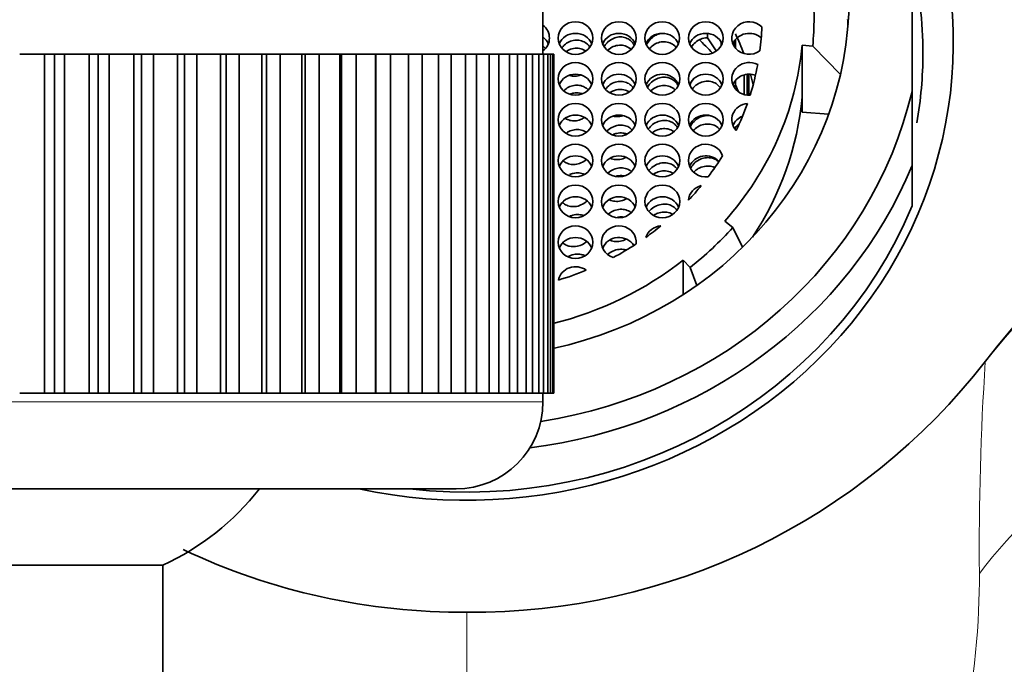
# Model space of a CAD drawing. Units: millimetres. Extents: x 0 to 1752, y 0 to 2464.
# Drawn here: x 939 to 962, y 2264 to 2279 of the extents above; entities that cross this region are included whole.
import ezdxf
from ezdxf import colors
from ezdxf.entities.mleader import LeaderData, LeaderLine
from ezdxf.math import Vec2, Vec3

# ---------------------------------------------------------------- set-up
doc = ezdxf.new("R2010")
doc.units = ezdxf.units.MM
doc.layers.add('DV4_Défaut', color=7, linetype='Continuous')
doc.layers.add('Défaut', color=7, linetype='Continuous')

# ---------------------------------------------------------------- blocks, each defined once
blk = doc.blocks.new('_DOT')
at = {"color": 0}
blk.add_line((0, 0), (-1, 0), dxfattribs=at)
at = {"color": 0, "const_width": 0.333}
blk.add_lwpolyline([(-0.1665, 0, 1), (0.1665, 0, 1)], format="xyb", close=True, dxfattribs=at)
blk = doc.blocks.new('SE3')
at = {"layer": 'DV4_Défaut', "color": 7, "linetype": 'Continuous', "lineweight": 35}
for p, q in [((959.609, 2277.195), (959.609, 2281.476)), ((951.109, 2278.048), (951.109, 2279.048)), ((954.901, 2278.426), (954.901, 2278.528)), ((954.901, 2278.426), (955.102, 2278.125)), ((955.212, 2278.245), (955.212, 2278.33)), ((955.516, 2278.347), (955.516, 2278.229)), ((955.545, 2278.189), (955.545, 2278.386)), ((957.08, 2277.06), (957.08, 2278.257)), ((957.08, 2278.257), (957.321, 2278.237)), ((957.321, 2278.237), (957.959, 2277.58)), ((939.628, 2278.048), (939.06, 2278.048)), ((939.628, 2270.248), (939.628, 2278.048)), ((939.628, 2278.048), (939.859, 2278.048)), ((939.859, 2270.248), (939.859, 2278.048)), ((939.859, 2278.048), (940.091, 2278.048)), ((940.091, 2278.048), (940.091, 2270.248)), ((940.659, 2278.048), (940.091, 2278.048)), ((940.659, 2270.248), (940.659, 2278.048)), ((940.659, 2278.048), (940.868, 2278.048)), ((940.868, 2270.248), (940.868, 2278.048)), ((940.868, 2278.048), (941.121, 2278.048)), ((941.121, 2278.048), (941.121, 2270.248)), ((941.685, 2278.048), (941.121, 2278.048)), ((941.685, 2270.248), (941.685, 2278.048)), ((941.685, 2278.048), (941.868, 2278.048)), ((941.868, 2270.248), (941.868, 2278.048)), ((941.868, 2278.048), (942.14, 2278.048)), ((942.14, 2278.048), (942.14, 2270.248)), ((942.695, 2278.048), (942.14, 2278.048)), ((942.695, 2270.248), (942.695, 2278.048)), ((942.695, 2278.048), (942.852, 2278.048)), ((942.852, 2270.248), (942.852, 2278.048)), ((942.852, 2278.048), (943.142, 2278.048)), ((943.142, 2278.048), (943.142, 2270.248)), ((943.683, 2278.048), (943.142, 2278.048)), ((943.683, 2270.248), (943.683, 2278.048)), ((943.683, 2278.048), (943.812, 2278.048)), ((943.812, 2270.248), (943.812, 2278.048)), ((943.812, 2278.048), (944.116, 2278.048)), ((944.116, 2278.048), (944.116, 2270.248)), ((944.639, 2278.048), (944.116, 2278.048)), ((944.639, 2270.248), (944.639, 2278.048)), ((944.639, 2278.048), (944.741, 2278.048)), ((944.741, 2270.248), (944.741, 2278.048)), ((944.741, 2278.048), (945.057, 2278.048)), ((945.057, 2278.048), (945.057, 2270.248)), ((945.558, 2278.048), (945.057, 2278.048)), ((945.558, 2270.248), (945.558, 2278.048)), ((945.558, 2278.048), (945.63, 2278.048)), ((945.63, 2270.248), (945.63, 2278.048)), ((945.63, 2278.048), (945.956, 2278.048)), ((945.956, 2278.048), (945.956, 2270.248)), ((946.43, 2278.048), (945.956, 2278.048)), ((946.43, 2270.248), (946.43, 2278.048)), ((946.43, 2278.048), (946.472, 2278.048)), ((946.472, 2270.248), (946.472, 2278.048)), ((946.472, 2278.048), (946.805, 2278.048)), ((946.805, 2278.048), (946.805, 2270.248)), ((947.25, 2278.048), (946.805, 2278.048)), ((947.25, 2270.248), (947.25, 2278.048)), ((947.25, 2278.048), (947.261, 2278.048)), ((947.261, 2270.248), (947.261, 2278.048)), ((947.261, 2278.048), (947.599, 2278.048)), ((947.599, 2278.048), (947.599, 2270.248)), ((948.01, 2278.048), (947.599, 2278.048)), ((948.01, 2270.248), (948.01, 2278.048)), ((948.01, 2278.048), (948.33, 2278.048)), ((948.33, 2278.048), (948.33, 2270.248)), ((948.704, 2278.048), (948.33, 2278.048)), ((948.704, 2270.248), (948.704, 2278.048)), ((948.704, 2278.048), (948.993, 2278.048)), ((948.993, 2278.048), (948.993, 2270.248)), ((949.327, 2278.048), (948.993, 2278.048)), ((949.327, 2270.248), (949.327, 2278.048)), ((949.327, 2278.048), (949.583, 2278.048)), ((949.583, 2278.048), (949.583, 2270.248)), ((949.874, 2278.048), (949.583, 2278.048)), ((949.874, 2270.248), (949.874, 2278.048)), ((949.874, 2278.048), (950.094, 2278.048)), ((950.094, 2278.048), (950.094, 2270.248)), ((950.341, 2278.048), (950.094, 2278.048)), ((950.341, 2270.248), (950.341, 2278.048)), ((950.341, 2278.048), (950.523, 2278.048)), ((950.523, 2278.048), (950.523, 2270.248)), ((950.723, 2278.048), (950.523, 2278.048)), ((950.723, 2270.248), (950.723, 2278.048)), ((950.723, 2278.048), (950.866, 2278.048)), ((950.866, 2278.048), (950.866, 2270.248)), ((951.017, 2278.048), (950.866, 2278.048)), ((951.017, 2270.248), (951.017, 2278.048)), ((951.017, 2278.048), (951.12, 2278.048)), ((951.12, 2278.048), (951.12, 2270.248)), ((951.222, 2278.048), (951.12, 2278.048)), ((951.222, 2270.248), (951.222, 2278.048)), ((951.222, 2278.048), (951.284, 2278.048)), ((951.284, 2278.048), (951.284, 2270.248)), ((951.335, 2278.048), (951.284, 2278.048)), ((951.335, 2270.248), (951.335, 2278.048)), ((951.335, 2278.048), (951.356, 2278.048)), ((951.356, 2278.048), (951.356, 2270.248)), ((951.359, 2278.048), (951.356, 2278.048)), ((951.359, 2270.248), (951.359, 2278.048)), ((955.545, 2277.344), (955.545, 2277.447)), ((955.742, 2277.123), (955.742, 2277.573)), ((955.811, 2277.587), (955.811, 2277.109)), ((955.849, 2277.107), (955.849, 2277.59)), ((955.545, 2277.344), (955.604, 2277.197)), ((959.609, 2277.195), (959.609, 2275.485)), ((957.08, 2276.718), (957.08, 2277.06)), ((957.689, 2276.668), (957.08, 2276.718)), ((959.609, 2275.485), (959.609, 2274.558)), ((955.296, 2274.211), (955.482, 2274.064)), ((955.482, 2274.064), (955.707, 2273.608)), ((954.341, 2272.519), (954.341, 2273.313)), ((954.341, 2273.313), (954.497, 2273.139)), ((954.497, 2273.139), (954.654, 2272.731)), ((939.628, 2270.248), (939.06, 2270.248)), ((939.859, 2270.248), (939.628, 2270.248)), ((940.091, 2270.248), (939.859, 2270.248)), ((940.659, 2270.248), (940.091, 2270.248)), ((940.868, 2270.248), (940.659, 2270.248)), ((941.121, 2270.248), (940.868, 2270.248)), ((941.685, 2270.248), (941.121, 2270.248)), ((941.868, 2270.248), (941.685, 2270.248)), ((942.14, 2270.248), (941.868, 2270.248)), ((942.695, 2270.248), (942.14, 2270.248)), ((942.852, 2270.248), (942.695, 2270.248)), ((943.142, 2270.248), (942.852, 2270.248)), ((943.683, 2270.248), (943.142, 2270.248)), ((943.812, 2270.248), (943.683, 2270.248)), ((944.116, 2270.248), (943.812, 2270.248)), ((944.639, 2270.248), (944.116, 2270.248)), ((944.741, 2270.248), (944.639, 2270.248)), ((945.057, 2270.248), (944.741, 2270.248)), ((945.558, 2270.248), (945.057, 2270.248)), ((945.63, 2270.248), (945.558, 2270.248)), ((945.956, 2270.248), (945.63, 2270.248)), ((946.43, 2270.248), (945.956, 2270.248)), ((946.472, 2270.248), (946.43, 2270.248)), ((946.805, 2270.248), (946.472, 2270.248)), ((947.25, 2270.248), (946.805, 2270.248)), ((947.261, 2270.248), (947.25, 2270.248)), ((947.599, 2270.248), (947.261, 2270.248)), ((948.01, 2270.248), (947.599, 2270.248)), ((948.33, 2270.248), (948.01, 2270.248)), ((948.704, 2270.248), (948.33, 2270.248)), ((948.993, 2270.248), (948.704, 2270.248)), ((949.327, 2270.248), (948.993, 2270.248)), ((949.583, 2270.248), (949.327, 2270.248)), ((949.874, 2270.248), (949.583, 2270.248)), ((950.094, 2270.248), (949.874, 2270.248)), ((950.341, 2270.248), (950.094, 2270.248)), ((950.523, 2270.248), (950.341, 2270.248)), ((950.723, 2270.248), (950.523, 2270.248)), ((950.866, 2270.248), (950.723, 2270.248)), ((951.017, 2270.248), (950.866, 2270.248)), ((951.12, 2270.248), (951.017, 2270.248)), ((951.109, 2270.048), (951.109, 2270.248)), ((951.222, 2270.248), (951.12, 2270.248)), ((951.284, 2270.248), (951.222, 2270.248)), ((951.335, 2270.248), (951.284, 2270.248)), ((951.356, 2270.248), (951.335, 2270.248)), ((951.359, 2270.248), (951.356, 2270.248)), ((930.609, 2268.048), (949.109, 2268.048)), ((942.359, 2266.294), (937.359, 2266.294)), ((942.359, 2121.756), (942.359, 2266.294))]:
    blk.add_line(p, q, dxfattribs=at)
at = {"layer": 'DV4_Défaut', "color": 7, "linetype": 'Continuous', "lineweight": 18}
for p, q in [((951.109, 2270.048), (928.609, 2270.048)), ((949.359, 2247.821), (949.359, 2265.209))]:
    blk.add_line(p, q, dxfattribs=at)
at = {"layer": 'DV4_Défaut', "color": 7, "linetype": 'Continuous', "lineweight": 35}
for centre, radius, start, end in [((950.291, 2278.892), 7.061, 354.6809, 5.3191), ((950.385, 2278.128), 7.775, 4.452, 5.3191), ((973.445, 2261.478), 15.424, 113.6918, 141.9579), ((949.482, 2280.185), 14.977, 269.5322, 322.0887), ((949.109, 2270.048), 2, 270, 0), ((939.859, 2271.748), 6, 294.6243, 321.9269), ((949.242, 2280.195), 14.986, 244.6591, 270.449)]:
    blk.add_arc(centre, radius, start, end, dxfattribs=at)
at = {"layer": 'DV4_Défaut', "color": 7, "linetype": 'Continuous', "lineweight": 18}
for centre, radius, start, end in [((1026.665, 2266.709), 65.508, 176.27275, 180.53095), ((973.792, 2256.245), 16.023, 114.27, 142.0348), ((961.376, 2270.964), 0.0808, 166.6103, 177.8525)]:
    blk.add_arc(centre, radius, start, end, dxfattribs=at)
at = {"layer": 'DV4_Défaut', "color": 7, "linetype": 'Continuous', "lineweight": 35}
for centre, major_axis, start_param, end_param in [((949.359, 2278.309), (-11.2, 0), 1.346613, 3.548098), ((949.359, 2278.07), (10.5, 0), 0, 0.218653), ((949.359, 2279.335), (8.8, 0), 4.93883, 6.283185), ((955.859, 2278.422), (0.4, 0), 0.756227, 5.372354), ((950.859, 2278.422), (0.4, 0), 0, 0.895665), ((955.859, 2278.154), (0.4, 0), 0.807703, 2.776718), ((949.404, 2278.892), (6.75, 0), 6.161999, 6.249768), ((950.859, 2278.154), (0.4, 0), 0.364874, 0.895665), ((950.859, 2278.422), (0.4, 0), 5.387521, 6.283185), ((951.859, 2278.154), (0.4, 0), 0.364874, 2.776718), ((952.859, 2278.154), (0.4, 0), 0.364874, 2.776718), ((953.855, 2278.154), (0.4, 0), 0.364874, 2.776718), ((954.859, 2278.154), (-0.4, 0), 3.506467, 5.918311), ((949.359, 2273.443), (7.5, 0), 0.717065, 0.778878), ((949.359, 2275.976), (6.75, 0), 0.335691, 0.411953), ((949.359, 2278.892), (7.75, 0), 5.585054, 6.195919), ((955.859, 2277.482), (0.4, 0), 1.059152, 4.767399), ((949.359, 2278.07), (10.5, 0), 6.120526, 6.283185), ((949.404, 2278.892), (6.75, 0), 5.997941, 6.111796), ((951.859, 2277.214), (0.4, 0), 0.364874, 2.776718), ((952.859, 2277.214), (0.4, 0), 0.364874, 2.776718), ((953.859, 2277.214), (0.4, 0), 0.364874, 2.776718), ((954.859, 2277.214), (-0.4, 0), 3.506467, 5.918311), ((955.859, 2277.214), (0.4, 0), 1.199203, 2.776718), ((949.359, 2275.976), (6.75, 0), 0.217716, 0.257145), ((949.359, 2279.335), (-10.5, 0), 1.733304, 2.922939), ((949.359, 2277.695), (7.75, 0), 5.725184, 6.195919), ((955.859, 2276.543), (0.4, 0), 1.67329, 3.870908), ((949.404, 2278.892), (6.75, 0), 5.860887, 5.966496), ((951.859, 2276.274), (0.4, 0), 0.364874, 2.776718), ((952.859, 2276.274), (0.4, 0), 0.364874, 2.776718), ((953.859, 2276.274), (0.4, 0), 0.364874, 2.776718), ((954.859, 2276.274), (0.4, 0), 0.364874, 2.776718), ((955.859, 2276.274), (0.4, 0), 1.961376, 2.776718), ((954.859, 2275.603), (0.4, 0), 0.287113, 4.855202), ((951.859, 2275.335), (0.4, 0), 0.364874, 2.776718), ((952.859, 2275.335), (0.4, 0), 0.364874, 2.776718), ((953.859, 2275.335), (0.4, 0), 0.364874, 2.776718), ((954.859, 2275.335), (0.4, 0), 0.714424, 2.776718), ((949.404, 2278.892), (6.75, 0), 5.667921, 5.757579), ((974.324, 2262.252), (-16, 0), 5.170486, 5.6636), ((949.359, 2279.237), (-11, 0), 1.702731, 2.770187), ((949.404, 2278.892), (6.75, 0), 5.559054, 5.627845), ((954.859, 2274.663), (-0.4, 0), 4.974335, 6.212564), ((951.859, 2274.395), (0.4, 0), 0.364874, 2.776718), ((952.859, 2274.395), (0.4, 0), 0.364874, 2.776718), ((953.859, 2274.395), (0.4, 0), 0.364874, 2.776718), ((949.359, 2278.309), (-11, 0), 1.449916, 2.770187), ((952.859, 2273.724), (0.4, 0), -0.104865, 4.368432), ((949.404, 2278.892), (6.75, 0), 5.360121, 5.426332), ((953.859, 2273.724), (-0.4, 0), 4.800584, 5.985869), ((949.359, 2278.892), (7.992, 0), 5.410521, 5.585054), ((951.859, 2273.455), (0.4, 0), 0.364874, 2.776718), ((952.859, 2273.455), (0.4, 0), 0.540602, 2.776718), ((949.404, 2278.892), (6.75, 0), 5.226758, 5.319994), ((949.359, 2278.892), (7.75, 0), 4.970162, 5.410521), ((951.859, 2272.784), (-0.4, 0), 4.047124, 6.100125), ((949.404, 2278.892), (6.75, 0), 5.022907, 5.124342)]:
    blk.add_ellipse(centre, major_axis=major_axis, ratio=0.939693, start_param=start_param, end_param=end_param, dxfattribs=at)
for centre, major_axis in [((951.859, 2278.422), (0.4, 0)), ((952.859, 2278.422), (0.4, 0)), ((953.855, 2278.422), (0.4, 0)), ((954.859, 2278.422), (-0.4, 0)), ((951.859, 2277.482), (0.4, 0)), ((952.859, 2277.482), (0.4, 0)), ((953.859, 2277.482), (0.4, 0)), ((954.859, 2277.482), (-0.4, 0)), ((951.859, 2276.543), (0.4, 0)), ((952.859, 2276.543), (0.4, 0)), ((953.859, 2276.543), (0.4, 0)), ((954.859, 2276.543), (0.4, 0)), ((951.859, 2275.603), (0.4, 0)), ((952.859, 2275.603), (0.4, 0)), ((953.859, 2275.603), (0.4, 0)), ((951.859, 2274.663), (-0.4, 0)), ((952.859, 2274.663), (-0.4, 0)), ((953.859, 2274.663), (-0.4, 0)), ((951.859, 2273.724), (0.4, 0))]:
    blk.add_ellipse(centre, major_axis=major_axis, ratio=0.939693, dxfattribs=at)
for points, knots in [([(952.188, 2278.216), (952.185, 2278.221), (952.182, 2278.225), (952.179, 2278.23), (952.152, 2278.264), (952.119, 2278.294), (952.083, 2278.317), (952.047, 2278.339), (952.007, 2278.356), (951.966, 2278.365), (951.925, 2278.374), (951.882, 2278.376), (951.84, 2278.371), (951.797, 2278.366), (951.754, 2278.354), (951.714, 2278.335), (951.673, 2278.316), (951.634, 2278.289), (951.601, 2278.258), (951.581, 2278.239), (951.563, 2278.218), (951.546, 2278.195)], [0, 0, 0, 0, 0.0219443, 0.0219443, 0.0219443, 0.1960673, 0.1960673, 0.1960673, 0.3651808, 0.3651808, 0.3651808, 0.5344489, 0.5344489, 0.5344489, 0.7085968, 0.7085968, 0.7085968, 0.8909021, 0.8909021, 0.8909021, 1, 1, 1, 1]), ([(953.217, 2278.25), (953.203, 2278.276), (953.187, 2278.3), (953.168, 2278.322), (953.141, 2278.354), (953.107, 2278.381), (953.071, 2278.401), (953.035, 2278.421), (952.995, 2278.435), (952.954, 2278.442), (952.913, 2278.449), (952.869, 2278.449), (952.827, 2278.442), (952.783, 2278.435), (952.74, 2278.42), (952.7, 2278.399), (952.659, 2278.377), (952.62, 2278.348), (952.587, 2278.314), (952.563, 2278.288), (952.541, 2278.26), (952.523, 2278.229)], [0, 0, 0, 0, 0.103535, 0.103535, 0.103535, 0.252996, 0.252996, 0.252996, 0.401519, 0.401519, 0.401519, 0.552941, 0.552941, 0.552941, 0.710801, 0.710801, 0.710801, 0.876756, 0.876756, 0.876756, 1, 1, 1, 1]), ([(953.8, 2278.522), (953.761, 2278.512), (953.724, 2278.497), (953.689, 2278.477), (953.647, 2278.453), (953.609, 2278.422), (953.576, 2278.386), (953.544, 2278.35), (953.517, 2278.308), (953.497, 2278.264)], [0, 0, 0, 0, 0.293616, 0.293616, 0.293616, 0.646632, 0.646632, 0.646632, 1, 1, 1, 1]), ([(953.558, 2278.172), (953.58, 2278.199), (953.604, 2278.223), (953.63, 2278.244), (953.669, 2278.274), (953.713, 2278.299), (953.759, 2278.315), (953.804, 2278.33), (953.853, 2278.338), (953.901, 2278.337), (953.946, 2278.337), (953.992, 2278.327), (954.034, 2278.31), (954.074, 2278.294), (954.112, 2278.27), (954.144, 2278.241), (954.155, 2278.23), (954.166, 2278.219), (954.176, 2278.207)], [0, 0, 0, 0, 0.140787, 0.140787, 0.140787, 0.346572, 0.346572, 0.346572, 0.550272, 0.550272, 0.550272, 0.746312, 0.746312, 0.746312, 0.933103, 0.933103, 0.933103, 1, 1, 1, 1]), ([(954.53, 2278.221), (954.555, 2278.258), (954.585, 2278.293), (954.619, 2278.322), (954.657, 2278.354), (954.7, 2278.379), (954.745, 2278.397), (954.79, 2278.415), (954.839, 2278.425), (954.886, 2278.426), (954.891, 2278.426), (954.896, 2278.426), (954.901, 2278.426)], [0, 0, 0, 0, 0.30278, 0.30278, 0.30278, 0.633801, 0.633801, 0.633801, 0.965846, 0.965846, 0.965846, 1, 1, 1, 1]), ([(951.162, 2278.187), (951.161, 2278.189), (951.16, 2278.19), (951.158, 2278.192), (951.145, 2278.207), (951.129, 2278.222), (951.113, 2278.235)], [0, 0, 0, 0, 0.0815183, 0.0815183, 0.0815183, 1, 1, 1, 1]), ([(951.647, 2278.112), (951.647, 2278.113), (951.648, 2278.113), (951.648, 2278.113), (951.688, 2278.141), (951.734, 2278.163), (951.78, 2278.175), (951.825, 2278.187), (951.873, 2278.191), (951.919, 2278.187), (951.963, 2278.183), (952.007, 2278.171), (952.047, 2278.152), (952.063, 2278.144), (952.079, 2278.134), (952.094, 2278.124)], [0, 0, 0, 0, 0.003114, 0.003114, 0.003114, 0.308951, 0.308951, 0.308951, 0.603373, 0.603373, 0.603373, 0.88428, 0.88428, 0.88428, 1, 1, 1, 1]), ([(952.603, 2278.142), (952.613, 2278.151), (952.623, 2278.16), (952.634, 2278.168), (952.673, 2278.198), (952.717, 2278.222), (952.764, 2278.237), (952.809, 2278.252), (952.857, 2278.259), (952.904, 2278.257), (952.95, 2278.255), (952.995, 2278.245), (953.036, 2278.227), (953.074, 2278.212), (953.109, 2278.189), (953.139, 2278.162)], [0, 0, 0, 0, 0.067128, 0.067128, 0.067128, 0.315405, 0.315405, 0.315405, 0.558015, 0.558015, 0.558015, 0.790057, 0.790057, 0.790057, 1, 1, 1, 1]), ([(951.72, 2277.559), (951.742, 2277.552), (951.766, 2277.547), (951.789, 2277.544), (951.831, 2277.539), (951.873, 2277.542), (951.914, 2277.551), (951.934, 2277.555), (951.954, 2277.561), (951.974, 2277.569)], [0, 0, 0, 0, 0.2755435, 0.2755435, 0.2755435, 0.7602994, 0.7602994, 0.7602994, 1, 1, 1, 1]), ([(953.19, 2277.278), (953.18, 2277.291), (953.17, 2277.303), (953.159, 2277.315), (953.13, 2277.344), (953.096, 2277.369), (953.06, 2277.387), (953.023, 2277.405), (952.982, 2277.417), (952.941, 2277.422), (952.899, 2277.427), (952.854, 2277.424), (952.812, 2277.415), (952.767, 2277.406), (952.724, 2277.389), (952.684, 2277.365), (952.642, 2277.341), (952.604, 2277.309), (952.572, 2277.272), (952.565, 2277.264), (952.559, 2277.256), (952.552, 2277.248)], [0, 0, 0, 0, 0.066118, 0.066118, 0.066118, 0.234827, 0.234827, 0.234827, 0.404905, 0.404905, 0.404905, 0.580815, 0.580815, 0.580815, 0.76535, 0.76535, 0.76535, 0.958651, 0.958651, 0.958651, 1, 1, 1, 1]), ([(954.221, 2277.327), (954.208, 2277.354), (954.191, 2277.38), (954.171, 2277.402), (954.145, 2277.432), (954.112, 2277.458), (954.077, 2277.477), (954.041, 2277.497), (954.001, 2277.51), (953.96, 2277.517), (953.918, 2277.524), (953.874, 2277.523), (953.831, 2277.516), (953.786, 2277.508), (953.741, 2277.492), (953.7, 2277.47), (953.658, 2277.448), (953.618, 2277.417), (953.584, 2277.381), (953.559, 2277.355), (953.537, 2277.326), (953.519, 2277.294)], [0, 0, 0, 0, 0.106927, 0.106927, 0.106927, 0.251284, 0.251284, 0.251284, 0.397729, 0.397729, 0.397729, 0.549963, 0.549963, 0.549963, 0.709988, 0.709988, 0.709988, 0.87721, 0.87721, 0.87721, 1, 1, 1, 1]), ([(954.595, 2277.496), (954.586, 2277.487), (954.577, 2277.478), (954.569, 2277.468), (954.536, 2277.43), (954.509, 2277.387), (954.491, 2277.34), (954.491, 2277.34), (954.491, 2277.34), (954.491, 2277.34)], [0, 0, 0, 0, 0.201532, 0.201532, 0.201532, 0.998181, 0.998181, 0.998181, 1, 1, 1, 1]), ([(954.55, 2277.25), (954.56, 2277.262), (954.57, 2277.274), (954.58, 2277.286), (954.613, 2277.321), (954.652, 2277.351), (954.694, 2277.374), (954.736, 2277.397), (954.783, 2277.414), (954.831, 2277.422), (954.878, 2277.43), (954.926, 2277.43), (954.972, 2277.421), (955.016, 2277.412), (955.059, 2277.396), (955.097, 2277.372), (955.133, 2277.349), (955.165, 2277.32), (955.191, 2277.285), (955.191, 2277.284), (955.192, 2277.284), (955.192, 2277.283)], [0, 0, 0, 0, 0.060902, 0.060902, 0.060902, 0.24855, 0.24855, 0.24855, 0.441556, 0.441556, 0.441556, 0.633628, 0.633628, 0.633628, 0.819098, 0.819098, 0.819098, 0.995796, 0.995796, 0.995796, 1, 1, 1, 1]), ([(952.149, 2277.233), (952.125, 2277.256), (952.099, 2277.276), (952.07, 2277.292), (952.034, 2277.312), (951.993, 2277.326), (951.952, 2277.333), (951.911, 2277.34), (951.867, 2277.339), (951.825, 2277.332), (951.781, 2277.325), (951.738, 2277.31), (951.698, 2277.289), (951.659, 2277.268), (951.622, 2277.241), (951.591, 2277.209)], [0, 0, 0, 0, 0.160782, 0.160782, 0.160782, 0.364056, 0.364056, 0.364056, 0.571078, 0.571078, 0.571078, 0.786418, 0.786418, 0.786418, 1, 1, 1, 1]), ([(952.659, 2277.167), (952.691, 2277.188), (952.725, 2277.205), (952.76, 2277.217), (952.806, 2277.233), (952.854, 2277.241), (952.902, 2277.24), (952.948, 2277.239), (952.994, 2277.23), (953.036, 2277.213), (953.055, 2277.205), (953.074, 2277.195), (953.092, 2277.184)], [0, 0, 0, 0, 0.243392, 0.243392, 0.243392, 0.557294, 0.557294, 0.557294, 0.859898, 0.859898, 0.859898, 1, 1, 1, 1]), ([(953.596, 2277.205), (953.598, 2277.207), (953.6, 2277.209), (953.602, 2277.211), (953.638, 2277.245), (953.679, 2277.272), (953.723, 2277.292), (953.767, 2277.313), (953.816, 2277.325), (953.863, 2277.329), (953.91, 2277.333), (953.958, 2277.329), (954.002, 2277.316), (954.045, 2277.304), (954.085, 2277.284), (954.12, 2277.257), (954.13, 2277.25), (954.14, 2277.242), (954.149, 2277.233)], [0, 0, 0, 0, 0.013612, 0.013612, 0.013612, 0.247379, 0.247379, 0.247379, 0.484167, 0.484167, 0.484167, 0.716117, 0.716117, 0.716117, 0.938166, 0.938166, 0.938166, 1, 1, 1, 1]), ([(951.747, 2277.134), (951.77, 2277.142), (951.794, 2277.149), (951.818, 2277.153), (951.864, 2277.161), (951.912, 2277.162), (951.957, 2277.153), (951.973, 2277.15), (951.988, 2277.147), (952.003, 2277.142)], [0, 0, 0, 0, 0.280838, 0.280838, 0.280838, 0.817338, 0.817338, 0.817338, 1, 1, 1, 1]), ([(951.629, 2276.571), (951.659, 2276.552), (951.693, 2276.537), (951.728, 2276.528), (951.767, 2276.517), (951.809, 2276.513), (951.851, 2276.516), (951.894, 2276.519), (951.938, 2276.53), (951.978, 2276.546), (952.006, 2276.558), (952.033, 2276.572), (952.059, 2276.589)], [0, 0, 0, 0, 0.240706, 0.240706, 0.240706, 0.513973, 0.513973, 0.513973, 0.802949, 0.802949, 0.802949, 1, 1, 1, 1]), ([(952.736, 2276.622), (952.761, 2276.616), (952.787, 2276.613), (952.813, 2276.613), (952.856, 2276.612), (952.901, 2276.619), (952.943, 2276.633), (952.947, 2276.634), (952.951, 2276.635), (952.954, 2276.636)], [0, 0, 0, 0, 0.352456, 0.352456, 0.352456, 0.947142, 0.947142, 0.947142, 1, 1, 1, 1]), ([(954.209, 2276.361), (954.188, 2276.395), (954.161, 2276.426), (954.13, 2276.45), (954.098, 2276.475), (954.062, 2276.494), (954.024, 2276.507), (953.984, 2276.52), (953.941, 2276.527), (953.898, 2276.526), (953.853, 2276.525), (953.807, 2276.517), (953.763, 2276.501), (953.718, 2276.485), (953.674, 2276.461), (953.636, 2276.431), (953.599, 2276.403), (953.565, 2276.368), (953.538, 2276.329)], [0, 0, 0, 0, 0.1549495, 0.1549495, 0.1549495, 0.3124477, 0.3124477, 0.3124477, 0.4762498, 0.4762498, 0.4762498, 0.6483884, 0.6483884, 0.6483884, 0.8281228, 0.8281228, 0.8281228, 1, 1, 1, 1]), ([(954.987, 2276.63), (954.952, 2276.637), (954.915, 2276.64), (954.878, 2276.638), (954.833, 2276.635), (954.786, 2276.624), (954.743, 2276.606), (954.698, 2276.587), (954.655, 2276.561), (954.617, 2276.528), (954.579, 2276.496), (954.546, 2276.457), (954.52, 2276.414), (954.514, 2276.402), (954.508, 2276.391), (954.502, 2276.379)], [0, 0, 0, 0, 0.192067, 0.192067, 0.192067, 0.433075, 0.433075, 0.433075, 0.683141, 0.683141, 0.683141, 0.934655, 0.934655, 0.934655, 1, 1, 1, 1]), ([(952.109, 2276.251), (952.083, 2276.269), (952.054, 2276.283), (952.025, 2276.294), (951.986, 2276.308), (951.943, 2276.315), (951.901, 2276.316), (951.857, 2276.316), (951.812, 2276.309), (951.77, 2276.295), (951.727, 2276.281), (951.685, 2276.26), (951.648, 2276.233)], [0, 0, 0, 0, 0.194932, 0.194932, 0.194932, 0.454363, 0.454363, 0.454363, 0.7244, 0.7244, 0.7244, 1, 1, 1, 1]), ([(952.731, 2276.38), (952.686, 2276.36), (952.643, 2276.332), (952.607, 2276.299), (952.598, 2276.291), (952.59, 2276.283), (952.583, 2276.275)], [0, 0, 0, 0, 0.818325, 0.818325, 0.818325, 1, 1, 1, 1]), ([(953.163, 2276.309), (953.162, 2276.311), (953.16, 2276.312), (953.159, 2276.313), (953.131, 2276.342), (953.097, 2276.365), (953.061, 2276.383), (953.024, 2276.4), (952.983, 2276.411), (952.941, 2276.416), (952.898, 2276.42), (952.853, 2276.417), (952.809, 2276.407), (952.783, 2276.401), (952.756, 2276.392), (952.731, 2276.38)], [0, 0, 0, 0, 0.011698, 0.011698, 0.011698, 0.274703, 0.274703, 0.274703, 0.544483, 0.544483, 0.544483, 0.826337, 0.826337, 0.826337, 1, 1, 1, 1]), ([(953.632, 2276.244), (953.637, 2276.248), (953.643, 2276.252), (953.649, 2276.256), (953.688, 2276.284), (953.733, 2276.306), (953.778, 2276.32), (953.824, 2276.334), (953.873, 2276.341), (953.92, 2276.339), (953.966, 2276.336), (954.013, 2276.326), (954.054, 2276.307), (954.079, 2276.297), (954.102, 2276.283), (954.124, 2276.267)], [0, 0, 0, 0, 0.039196, 0.039196, 0.039196, 0.305696, 0.305696, 0.305696, 0.576567, 0.576567, 0.576567, 0.842754, 0.842754, 0.842754, 1, 1, 1, 1]), ([(954.567, 2276.287), (954.569, 2276.289), (954.57, 2276.29), (954.572, 2276.292), (954.603, 2276.327), (954.64, 2276.357), (954.68, 2276.381), (954.722, 2276.406), (954.767, 2276.424), (954.814, 2276.434), (954.86, 2276.444), (954.909, 2276.446), (954.955, 2276.44), (955.001, 2276.434), (955.045, 2276.42), (955.085, 2276.398), (955.119, 2276.379), (955.15, 2276.354), (955.176, 2276.324)], [0, 0, 0, 0, 0.009615, 0.009615, 0.009615, 0.206044, 0.206044, 0.206044, 0.410993, 0.410993, 0.410993, 0.618886, 0.618886, 0.618886, 0.822789, 0.822789, 0.822789, 1, 1, 1, 1]), ([(955.528, 2276.341), (955.537, 2276.356), (955.548, 2276.37), (955.559, 2276.384), (955.577, 2276.406), (955.597, 2276.426), (955.619, 2276.444)], [0, 0, 0, 0, 0.38356, 0.38356, 0.38356, 1, 1, 1, 1]), ([(952.721, 2276.198), (952.749, 2276.211), (952.779, 2276.221), (952.808, 2276.228), (952.855, 2276.238), (952.904, 2276.241), (952.951, 2276.234), (952.977, 2276.231), (953.004, 2276.224), (953.03, 2276.215)], [0, 0, 0, 0, 0.286492, 0.286492, 0.286492, 0.738654, 0.738654, 0.738654, 1, 1, 1, 1]), ([(951.578, 2275.598), (951.59, 2275.587), (951.603, 2275.578), (951.616, 2275.569), (951.649, 2275.547), (951.687, 2275.531), (951.726, 2275.521), (951.767, 2275.511), (951.81, 2275.509), (951.852, 2275.512), (951.897, 2275.517), (951.942, 2275.528), (951.985, 2275.547), (952.029, 2275.566), (952.072, 2275.594), (952.109, 2275.627), (952.109, 2275.627), (952.109, 2275.627), (952.11, 2275.628)], [0, 0, 0, 0, 0.083679, 0.083679, 0.083679, 0.295476, 0.295476, 0.295476, 0.515412, 0.515412, 0.515412, 0.750519, 0.750519, 0.750519, 0.99723, 0.99723, 0.99723, 1, 1, 1, 1]), ([(952.664, 2275.653), (952.672, 2275.65), (952.681, 2275.646), (952.689, 2275.644), (952.728, 2275.63), (952.771, 2275.623), (952.813, 2275.623), (952.858, 2275.623), (952.904, 2275.631), (952.948, 2275.645), (952.969, 2275.653), (952.99, 2275.661), (953.01, 2275.672)], [0, 0, 0, 0, 0.076778, 0.076778, 0.076778, 0.434124, 0.434124, 0.434124, 0.814721, 0.814721, 0.814721, 1, 1, 1, 1]), ([(955.154, 2275.578), (955.149, 2275.582), (955.145, 2275.586), (955.141, 2275.589), (955.11, 2275.615), (955.074, 2275.635), (955.036, 2275.648), (954.996, 2275.662), (954.952, 2275.67), (954.908, 2275.67), (954.863, 2275.67), (954.815, 2275.662), (954.771, 2275.647), (954.725, 2275.631), (954.68, 2275.607), (954.64, 2275.578), (954.6, 2275.548), (954.564, 2275.511), (954.536, 2275.47), (954.525, 2275.454), (954.515, 2275.438), (954.506, 2275.42)], [0, 0, 0, 0, 0.023727, 0.023727, 0.023727, 0.190552, 0.190552, 0.190552, 0.365636, 0.365636, 0.365636, 0.549359, 0.549359, 0.549359, 0.738584, 0.738584, 0.738584, 0.926732, 0.926732, 0.926732, 1, 1, 1, 1]), ([(953.145, 2275.349), (953.135, 2275.357), (953.126, 2275.364), (953.116, 2275.371), (953.082, 2275.394), (953.044, 2275.412), (953.004, 2275.422), (952.962, 2275.433), (952.917, 2275.436), (952.873, 2275.433), (952.827, 2275.429), (952.78, 2275.417), (952.736, 2275.398), (952.691, 2275.379), (952.648, 2275.352), (952.611, 2275.318), (952.611, 2275.318), (952.61, 2275.318), (952.61, 2275.317)], [0, 0, 0, 0, 0.0645, 0.0645, 0.0645, 0.28464, 0.28464, 0.28464, 0.512586, 0.512586, 0.512586, 0.751397, 0.751397, 0.751397, 0.997228, 0.997228, 0.997228, 1, 1, 1, 1]), ([(954.198, 2275.409), (954.177, 2275.439), (954.15, 2275.465), (954.12, 2275.486), (954.087, 2275.51), (954.05, 2275.527), (954.01, 2275.538), (953.968, 2275.549), (953.924, 2275.553), (953.88, 2275.55), (953.833, 2275.547), (953.786, 2275.536), (953.742, 2275.518), (953.697, 2275.499), (953.653, 2275.472), (953.615, 2275.44), (953.592, 2275.419), (953.569, 2275.396), (953.55, 2275.37)], [0, 0, 0, 0, 0.153176, 0.153176, 0.153176, 0.322841, 0.322841, 0.322841, 0.500902, 0.500902, 0.500902, 0.687406, 0.687406, 0.687406, 0.878858, 0.878858, 0.878858, 1, 1, 1, 1]), ([(953.656, 2275.288), (953.689, 2275.31), (953.724, 2275.328), (953.76, 2275.341), (953.805, 2275.357), (953.853, 2275.366), (953.9, 2275.367), (953.947, 2275.367), (953.994, 2275.36), (954.036, 2275.344), (954.06, 2275.335), (954.083, 2275.324), (954.104, 2275.311)], [0, 0, 0, 0, 0.2369694, 0.2369694, 0.2369694, 0.5344338, 0.5344338, 0.5344338, 0.8339552, 0.8339552, 0.8339552, 1, 1, 1, 1]), ([(954.584, 2275.338), (954.604, 2275.359), (954.627, 2275.378), (954.65, 2275.395), (954.673, 2275.411), (954.698, 2275.425), (954.723, 2275.436)], [0, 0, 0, 0, 0.509506, 0.509506, 0.509506, 1, 1, 1, 1]), ([(954.723, 2275.436), (954.767, 2275.456), (954.815, 2275.47), (954.862, 2275.474), (954.909, 2275.479), (954.956, 2275.476), (955.001, 2275.465), (955.021, 2275.46), (955.042, 2275.453), (955.061, 2275.444)], [0, 0, 0, 0, 0.405898, 0.405898, 0.405898, 0.812055, 0.812055, 0.812055, 1, 1, 1, 1]), ([(952.061, 2275.286), (952.024, 2275.303), (951.983, 2275.313), (951.942, 2275.317), (951.898, 2275.321), (951.852, 2275.318), (951.808, 2275.307), (951.779, 2275.3), (951.751, 2275.29), (951.723, 2275.278)], [0, 0, 0, 0, 0.360931, 0.360931, 0.360931, 0.748941, 0.748941, 0.748941, 1, 1, 1, 1]), ([(952.794, 2275.243), (952.802, 2275.245), (952.809, 2275.247), (952.817, 2275.248), (952.864, 2275.258), (952.913, 2275.26), (952.959, 2275.254), (952.966, 2275.253), (952.973, 2275.251), (952.98, 2275.25)], [0, 0, 0, 0, 0.125088, 0.125088, 0.125088, 0.880911, 0.880911, 0.880911, 1, 1, 1, 1]), ([(952.643, 2274.7), (952.654, 2274.695), (952.664, 2274.691), (952.675, 2274.687), (952.714, 2274.672), (952.757, 2274.664), (952.801, 2274.663), (952.847, 2274.662), (952.895, 2274.669), (952.94, 2274.683), (952.971, 2274.693), (953.002, 2274.706), (953.031, 2274.723)], [0, 0, 0, 0, 0.088252, 0.088252, 0.088252, 0.417113, 0.417113, 0.417113, 0.764155, 0.764155, 0.764155, 1, 1, 1, 1]), ([(951.559, 2274.639), (951.566, 2274.632), (951.574, 2274.625), (951.581, 2274.619), (951.612, 2274.595), (951.647, 2274.576), (951.685, 2274.563), (951.725, 2274.549), (951.768, 2274.543), (951.812, 2274.543), (951.858, 2274.543), (951.906, 2274.551), (951.951, 2274.567), (951.997, 2274.583), (952.042, 2274.607), (952.082, 2274.637), (952.097, 2274.648), (952.111, 2274.66), (952.124, 2274.672)], [0, 0, 0, 0, 0.049112, 0.049112, 0.049112, 0.248212, 0.248212, 0.248212, 0.461403, 0.461403, 0.461403, 0.686778, 0.686778, 0.686778, 0.916836, 0.916836, 0.916836, 1, 1, 1, 1]), ([(953.14, 2274.404), (953.13, 2274.413), (953.119, 2274.42), (953.107, 2274.427), (953.072, 2274.449), (953.032, 2274.465), (952.991, 2274.473), (952.947, 2274.482), (952.901, 2274.483), (952.855, 2274.477), (952.807, 2274.471), (952.76, 2274.457), (952.715, 2274.436), (952.681, 2274.419), (952.648, 2274.398), (952.618, 2274.374)], [0, 0, 0, 0, 0.0758046, 0.0758046, 0.0758046, 0.3093898, 0.3093898, 0.3093898, 0.5541321, 0.5541321, 0.5541321, 0.8063819, 0.8063819, 0.8063819, 1, 1, 1, 1]), ([(954.193, 2274.464), (954.172, 2274.493), (954.145, 2274.519), (954.115, 2274.539), (954.081, 2274.562), (954.043, 2274.579), (954.002, 2274.589), (953.959, 2274.6), (953.913, 2274.603), (953.868, 2274.599), (953.821, 2274.595), (953.773, 2274.582), (953.728, 2274.563), (953.683, 2274.543), (953.64, 2274.516), (953.602, 2274.483), (953.584, 2274.467), (953.566, 2274.449), (953.551, 2274.43)], [0, 0, 0, 0, 0.156999, 0.156999, 0.156999, 0.334033, 0.334033, 0.334033, 0.519921, 0.519921, 0.519921, 0.712303, 0.712303, 0.712303, 0.905125, 0.905125, 0.905125, 1, 1, 1, 1]), ([(952.042, 2274.339), (952.039, 2274.34), (952.035, 2274.341), (952.032, 2274.342), (951.991, 2274.356), (951.946, 2274.362), (951.901, 2274.361), (951.854, 2274.36), (951.806, 2274.351), (951.76, 2274.334), (951.747, 2274.33), (951.734, 2274.324), (951.721, 2274.318)], [0, 0, 0, 0, 0.034957, 0.034957, 0.034957, 0.447918, 0.447918, 0.447918, 0.875896, 0.875896, 0.875896, 1, 1, 1, 1]), ([(952.823, 2274.297), (952.863, 2274.305), (952.903, 2274.307), (952.942, 2274.304), (952.947, 2274.303), (952.952, 2274.303), (952.957, 2274.302)], [0, 0, 0, 0, 0.881175, 0.881175, 0.881175, 1, 1, 1, 1]), ([(953.662, 2274.346), (953.691, 2274.364), (953.723, 2274.379), (953.755, 2274.391), (953.799, 2274.407), (953.846, 2274.415), (953.891, 2274.417), (953.938, 2274.418), (953.985, 2274.411), (954.028, 2274.397), (954.051, 2274.389), (954.073, 2274.379), (954.095, 2274.366)], [0, 0, 0, 0, 0.218207, 0.218207, 0.218207, 0.519956, 0.519956, 0.519956, 0.830374, 0.830374, 0.830374, 1, 1, 1, 1]), ([(952.655, 2273.767), (952.665, 2273.763), (952.676, 2273.759), (952.687, 2273.755), (952.729, 2273.742), (952.774, 2273.736), (952.821, 2273.737), (952.868, 2273.738), (952.917, 2273.748), (952.963, 2273.764), (952.983, 2273.772), (953.003, 2273.78), (953.022, 2273.79)], [0, 0, 0, 0, 0.093975, 0.093975, 0.093975, 0.46109, 0.46109, 0.46109, 0.836992, 0.836992, 0.836992, 1, 1, 1, 1]), ([(951.565, 2273.708), (951.589, 2273.687), (951.617, 2273.67), (951.646, 2273.656), (951.67, 2273.645), (951.696, 2273.637), (951.723, 2273.631)], [0, 0, 0, 0, 0.549191, 0.549191, 0.549191, 1, 1, 1, 1]), ([(951.723, 2273.631), (951.768, 2273.622), (951.815, 2273.62), (951.862, 2273.625), (951.91, 2273.631), (951.958, 2273.644), (952.003, 2273.665), (952.044, 2273.684), (952.083, 2273.709), (952.118, 2273.74)], [0, 0, 0, 0, 0.342182, 0.342182, 0.342182, 0.684903, 0.684903, 0.684903, 1, 1, 1, 1]), ([(953.021, 2273.546), (952.982, 2273.557), (952.94, 2273.562), (952.897, 2273.561), (952.85, 2273.56), (952.801, 2273.55), (952.754, 2273.534), (952.709, 2273.517), (952.664, 2273.493), (952.625, 2273.464), (952.616, 2273.457), (952.608, 2273.45), (952.599, 2273.442)], [0, 0, 0, 0, 0.291104, 0.291104, 0.291104, 0.613344, 0.613344, 0.613344, 0.928192, 0.928192, 0.928192, 1, 1, 1, 1]), ([(952.072, 2273.415), (952.047, 2273.426), (952.02, 2273.435), (951.993, 2273.44), (951.948, 2273.449), (951.9, 2273.451), (951.853, 2273.445), (951.805, 2273.439), (951.757, 2273.425), (951.712, 2273.405), (951.703, 2273.4), (951.694, 2273.396), (951.685, 2273.391)], [0, 0, 0, 0, 0.218361, 0.218361, 0.218361, 0.575094, 0.575094, 0.575094, 0.929611, 0.929611, 0.929611, 1, 1, 1, 1])]:
    blk.add_open_spline(points, degree=3, knots=knots, dxfattribs=at)
blk.add_open_spline([(955.516, 2277.298), (955.524, 2277.314), (955.534, 2277.329), (955.545, 2277.344)], degree=3, dxfattribs=at)
at = {"layer": 'DV4_Défaut', "color": 7, "linetype": 'Continuous', "lineweight": 18}
for points, knots in [([(967.206, 2270.851), (967.221, 2269.307), (967.187, 2267.275), (967.053, 2263.61), (966.994, 2262.289), (966.838, 2259.453), (966.782, 2257.934), (966.432, 2255.524), (966.287, 2254.702), (965.851, 2253.028), (965.589, 2252.171), (965.03, 2250.906), (964.816, 2250.484), (964.254, 2249.676), (963.865, 2249.326), (962.775, 2248.22), (962.1, 2247.435), (959.871, 2245.196), (958.067, 2243.857), (954.987, 2242.424), (953.887, 2242.039), (951.644, 2241.536), (950.492, 2241.416), (949.359, 2241.432)], [0, 0, 0, 0, 0.25, 0.25, 0.375, 0.375, 0.5, 0.5, 0.5625, 0.5625, 0.625, 0.625, 0.65625, 0.65625, 0.6875, 0.6875, 0.75, 0.75, 0.875, 0.875, 0.9375, 0.9375, 1, 1, 1, 1]), ([(949.359, 2247.821), (950.113, 2247.702), (950.945, 2247.727), (952.511, 2248.096), (953.216, 2248.418), (954.453, 2249.198), (954.974, 2249.647), (955.883, 2250.565), (956.276, 2251.039), (957.319, 2252.477), (957.82, 2253.433), (958.727, 2255.32), (959.108, 2256.252), (960.083, 2258.969), (960.507, 2260.659), (961.049, 2263.676), (961.167, 2264.994), (961.16, 2266.102)], [0, 0, 0, 0, 0.0625, 0.0625, 0.125, 0.125, 0.1875, 0.1875, 0.25, 0.25, 0.375, 0.375, 0.5, 0.5, 0.75, 0.75, 1, 1, 1, 1])]:
    blk.add_open_spline(points, degree=3, knots=knots, dxfattribs=at)

msp = doc.modelspace()

# ---------------------------------------------------------------- block references
at = {"layer": 'Défaut'}
msp.add_blockref('SE3', (0, 0), dxfattribs=at)

# ---------------------------------------------------------------- leaders
at = {"layer": 'Défaut', "color": 7, "linetype": 'Continuous', "lineweight": 18}
ml = msp.add_multileader_mtext('Standard', dxfattribs=at)
ml.set_content('{\\pxsm0.9;\\fSolid Edge ISO|b1||i0||c0|p34;\\W1.;21/11/2016\\P}', color=256)
ml.set_leader_properties()
ml.set_arrow_properties(name='DOT')
ml.build(insert=Vec2(0, 0))
ml.multileader.update_dxf_attribs({"leader_type": 0, "dogleg_length": 0, "arrow_head_size": 12})
ctx = ml.context
ctx.base_point, ctx.char_height, ctx.arrow_head_size, ctx.landing_gap_size = Vec3(1297.631, 2456.393), 12, 12, 4.2
notes = []
notes.append((ctx, [(0, (0, 0, 0), (0, 0), (1, 0), 1, [])]))
ctx.mtext.insert = Vec3(1299.631, 2462.513)
for ctx, leaders in notes:
    for number, flags, end, landing, length, lines in leaders:
        leader = LeaderData()
        leader.index, (leader.has_last_leader_line, leader.has_dogleg_vector, leader.attachment_direction) = number, flags
        leader.last_leader_point, leader.dogleg_vector, leader.dogleg_length = Vec3(end), Vec3(landing), length
        for number, points, colour, breaks in lines:
            line = LeaderLine()
            line.index, line.vertices, line.color, line.breaks = number, Vec3.list(points), colors.encode_raw_color(colour), breaks
            leader.lines.append(line)
        ctx.leaders.append(leader)

doc.saveas('drawing.dxf')
